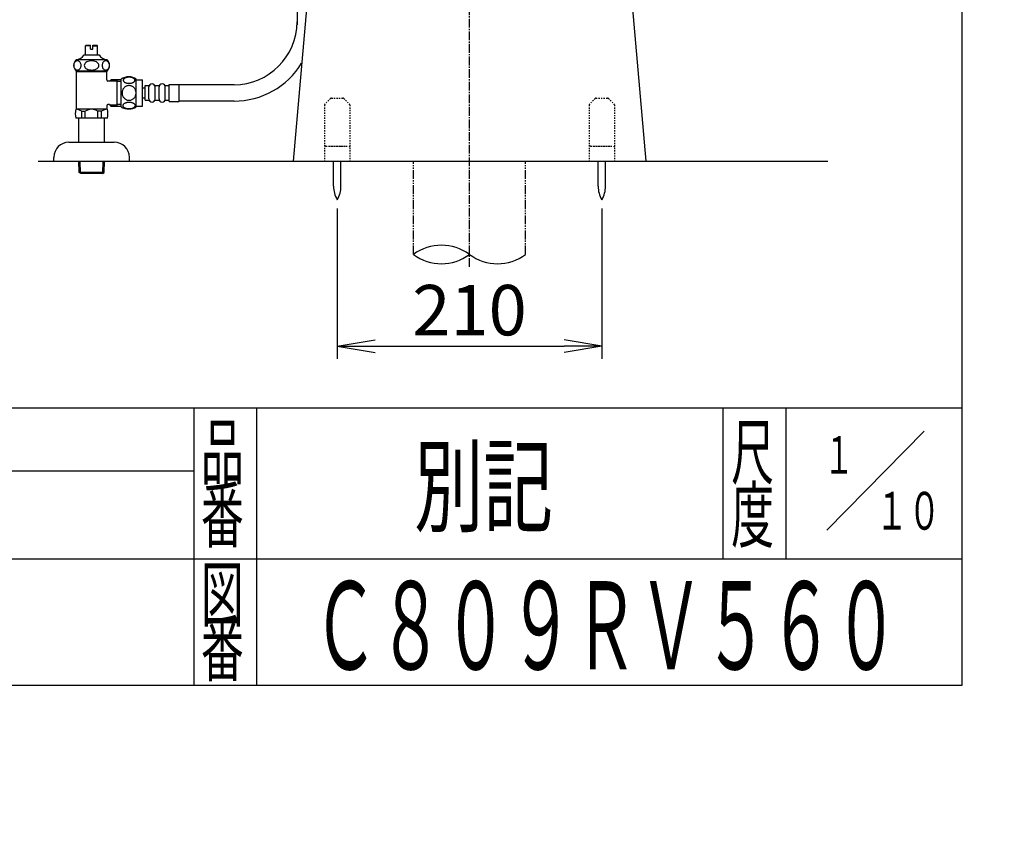
# Model space of a CAD drawing. Extents: x 10 to 53714, y -24252 to 29077.
# Drawn here: x 1262 to 2044, y -23 to 633 of the extents above; entities that cross this region are included whole.
import ezdxf
from ezdxf.enums import TextEntityAlignment as Align

# ---------------------------------------------------------------- set-up
doc = ezdxf.new("R2010")
doc.units = 0
for name, pattern in [('EXLTYPE2', [2, 1, -1]), ('EXLTYPE3', [10, 7, -1, 1, -1]), ('EXLTYPE4', [12, 7, -1, 1, -1, 1, -1])]:
    doc.linetypes.add(name, pattern=pattern)
doc.layers.get('0').update_dxf_attribs({"linetype": 'CONTINUOUS'})
doc.layers.get('DEFPOINTS').update_dxf_attribs({"linetype": 'CONTINUOUS'})
for name, color, linetype in [('タンク', 7, 'CONTINUOUS'), ('便器', 7, 'CONTINUOUS'), ('寸法', 7, 'CONTINUOUS'), ('枠_表', 7, 'CONTINUOUS'), ('止水栓', 7, 'CONTINUOUS')]:
    doc.layers.add(name, color=color, linetype=linetype)
doc.styles.add('EXCADDIM1', font='monotxt', dxfattribs={"width": 0.84, "bigfont": 'extfont'})
doc.styles.add('EXCADSTD', font='monotxt', dxfattribs={"bigfont": 'extfont'})
doc.styles.get("Standard").update_dxf_attribs({"font": 'monotxt', "bigfont": 'extfont'})
doc.dimstyles.new('ISO-25', dxfattribs={"dimtxt": 2.5, "dimasz": 2.5, "dimexe": 1.25, "dimexo": 0.625, "dimtad": 1, "dimtxsty": 'STANDARD', "dimcen": 2.5, "dimazin": 3, "dimtfac": 1, "dimtmove": 0, "dimatfit": 3})

# ---------------------------------------------------------------- blocks, each defined once
blk = doc.blocks.new('EX_NORM')
at = {"color": 0, "linetype": 'CONTINUOUS'}
for q in [(-1, 0.167), (-1, 0), (-1, -0.167)]:
    blk.add_line((0, 0), q, dxfattribs=at)
blk = doc.blocks.new('*D29')
at = {"layer": 'DEFPOINTS', "color": 0}
for p in [(1513.97, 490.27), (1724.04, 490.27), (1724.04, 373.97)]:
    blk.add_point(p, dxfattribs=at)
at = {"layer": '寸法', "color": 3, "linetype": 'CONTINUOUS'}
for p, q in [((1513.97, 483.27), (1513.97, 363.97)), ((1724.04, 483.27), (1724.04, 363.97)), ((1543.97, 373.97), (1694.04, 373.97))]:
    blk.add_line(p, q, dxfattribs=at)
at = {"layer": '寸法', "color": 3, "xscale": 30, "yscale": 30, "zscale": 30, "rotation": 180}
blk.add_blockref('EX_NORM', (1513.97, 373.97), dxfattribs=at)
at = {"layer": '寸法', "color": 3, "xscale": 30, "yscale": 30, "zscale": 30}
blk.add_blockref('EX_NORM', (1724.04, 373.97), dxfattribs=at)
at = {"layer": '寸法', "color": 2, "insert": (1619, 397.47), "char_height": 40, "attachment_point": 5, "style": 'EXCADDIM1'}
blk.add_mtext('210', dxfattribs=at)

msp = doc.modelspace()

# ---------------------------------------------------------------- linework, layer by layer
at = {"layer": 'タンク', "color": 6, "linetype": 'CONTINUOUS'}
msp.add_line((1482.049, 761.807), (1482.049, 629.155), dxfattribs=at)
at = {"layer": 'タンク', "color": 2, "linetype": 'CONTINUOUS'}
msp.add_arc((27049.304, 2412.545), 26664.893, 180.0054685, 180.0054685, dxfattribs=at)
at = {"layer": '便器', "color": 6, "linetype": 'EXLTYPE3'}
msp.add_line((1618.965, 436.975), (1618.965, 1359), dxfattribs=at)
at = {"layer": '便器', "color": 2, "linetype": 'CONTINUOUS'}
for p, q in [((1499.91, 761.841), (1478.965, 520.975)), ((1738.02, 761.841), (1758.965, 520.975))]:
    msp.add_line(p, q, dxfattribs=at)
at = {"layer": '便器', "color": 6, "linetype": 'EXLTYPE2'}
for p, q in [((1508.635, 570.682), (1504.221, 566.268)), ((1509.342, 570.975), (1518.514, 570.975)), ((1519.221, 570.682), (1523.635, 566.268)), ((1718.709, 570.682), (1714.295, 566.268)), ((1719.416, 570.975), (1728.588, 570.975)), ((1729.295, 570.682), (1733.709, 566.268)), ((1503.928, 565.561), (1503.928, 520.975)), ((1523.928, 565.561), (1523.928, 520.975)), ((1714.002, 565.561), (1714.002, 520.975)), ((1734.002, 565.561), (1734.002, 520.975)), ((1504.928, 532.975), (1522.928, 532.975)), ((1507.428, 532.975), (1520.428, 532.975)), ((1715.002, 532.975), (1733.002, 532.975)), ((1717.502, 532.975), (1730.502, 532.975))]:
    msp.add_line(p, q, dxfattribs=at)
at = {"layer": '便器', "color": 7, "linetype": 'CONTINUOUS'}
msp.add_line((1276.482, 520.975), (1903.482, 520.975), dxfattribs=at)
at = {"layer": '便器', "color": 6, "linetype": 'CONTINUOUS'}
for p, q in [((1511.065, 501.019), (1511.065, 520.975)), ((1516.865, 501.019), (1516.865, 520.975)), ((1721.139, 501.019), (1721.139, 520.975)), ((1726.939, 501.019), (1726.939, 520.975))]:
    msp.add_line(p, q, dxfattribs=at)
at = {"layer": '便器', "color": 6, "linetype": 'EXLTYPE4'}
for p, q in [((1574.466, 446.86), (1574.466, 520.975)), ((1663.466, 446.86), (1663.466, 520.975))]:
    msp.add_line(p, q, dxfattribs=at)
at = {"layer": '便器', "color": 6, "linetype": 'EXLTYPE2'}
for centre, start, end in [((1509.342, 569.975), 90, 135), ((1518.514, 569.975), 45, 90), ((1719.416, 569.975), 90, 135), ((1728.588, 569.975), 45, 90), ((1504.928, 565.561), 135, 180), ((1522.928, 565.561), 0, 45), ((1715.002, 565.561), 135, 180), ((1733.002, 565.561), 0, 45), ((1504.928, 531.975), 90, 180), ((1522.928, 531.975), 0, 90), ((1715.002, 531.975), 90, 180), ((1733.002, 531.975), 0, 90)]:
    msp.add_arc(centre, 1, start, end, dxfattribs=at)
at = {"layer": '便器', "color": 6, "linetype": 'CONTINUOUS'}
for centre, radius, start, end in [((1531.062, 500.645), 20, 178.926758, 211.259766), ((1496.868, 500.645), 20, 328.740234, 1.073222), ((1741.136, 500.645), 20, 178.926758, 211.259766), ((1706.943, 500.645), 20, 328.740234, 1.073222), ((1596.716, 416.674), 37.5, 53.60609, 126.39391), ((1596.716, 477.046), 37.5, 233.60609, 306.39391), ((1641.216, 477.046), 37.5, 233.60609, 306.39391)]:
    msp.add_arc(centre, radius, start, end, dxfattribs=at)
at = {"layer": '枠_表', "color": 7, "linetype": 'CONTINUOUS'}
for p, q in [((2010, 105), (2010, 2905)), ((190, 325), (2010, 325)), ((190, 105), (2010, 105))]:
    msp.add_line(p, q, dxfattribs=at)
at = {"layer": '枠_表', "color": 6, "linetype": 'CONTINUOUS'}
for p, q in [((1400, 325), (1400, 105)), ((1450, 325), (1450, 105)), ((1820, 325), (1820, 205)), ((1870, 325), (1870, 205)), ((1902.654, 228.003), (1979.994, 306.7)), ((760, 275), (1400, 275)), ((2010, 205), (760, 205))]:
    msp.add_line(p, q, dxfattribs=at)
at = {"layer": '止水栓', "color": 6, "linetype": 'CONTINUOUS'}
for p, q in [((1314.216, 612.435), (1314.716, 612.935)), ((1314.216, 605.435), (1314.216, 612.435)), ((1317.966, 612.435), (1314.216, 612.435)), ((1314.716, 612.935), (1317.966, 612.935)), ((1317.966, 609.935), (1317.966, 612.935)), ((1317.966, 609.935), (1319.966, 609.935)), ((1319.966, 612.935), (1323.216, 612.935)), ((1319.966, 609.935), (1319.966, 612.935)), ((1319.966, 612.435), (1323.716, 612.435)), ((1323.216, 612.935), (1323.716, 612.435)), ((1323.716, 605.435), (1323.716, 612.435)), ((1312.966, 605.435), (1324.966, 605.435)), ((1323.866, 605.435), (1323.716, 605.435)), ((1323.866, 605.435), (1323.716, 605.435)), ((1331.181, 601.435), (1306.744, 601.435)), ((1331.184, 592.435), (1306.747, 592.435)), ((1306.965, 562.135), (1306.965, 592.435)), ((1330.965, 591.77), (1306.965, 591.77)), ((1330.965, 585.385), (1330.965, 592.435)), ((1333.038, 584.385), (1331.965, 584.385)), ((1333.038, 584.385), (1334.265, 585.613)), ((1333.283, 584.631), (1338.965, 584.631)), ((1342.465, 585.636), (1334.466, 585.636)), ((1338.965, 585.636), (1338.965, 564.635)), ((1338.965, 584.386), (1342.465, 584.386)), ((1342.465, 564.166), (1342.465, 586.106)), ((1354.465, 564.166), (1354.465, 586.104)), ((1354.465, 585.635), (1359.465, 585.635)), ((1359.465, 564.635), (1359.465, 585.635)), ((1359.465, 579.135), (1361.465, 579.135)), ((1361.465, 569.385), (1361.465, 580.885)), ((1361.465, 580.885), (1364.465, 580.885)), ((1364.465, 570.385), (1364.465, 579.885)), ((1369.465, 580.885), (1372.465, 580.885)), ((1369.465, 570.385), (1369.465, 579.885)), ((1372.465, 570.385), (1372.465, 579.885)), ((1377.465, 580.885), (1380.465, 580.885)), ((1377.465, 570.385), (1377.465, 579.885)), ((1380.465, 568.385), (1380.465, 581.885)), ((1380.465, 581.885), (1388.465, 581.885)), ((1388.465, 568.385), (1388.465, 581.885)), ((1432.049, 581.635), (1388.465, 581.635)), ((1359.465, 571.135), (1361.465, 571.135)), ((1330.965, 564.885), (1330.965, 562.135)), ((1333.038, 565.885), (1331.965, 565.885)), ((1333.038, 565.885), (1334.265, 564.658)), ((1333.283, 565.64), (1338.965, 565.64)), ((1334.265, 564.635), (1342.465, 564.635)), ((1342.465, 565.886), (1338.965, 565.886)), ((1354.465, 564.635), (1359.465, 564.635)), ((1361.465, 569.385), (1364.465, 569.385)), ((1369.465, 569.385), (1372.465, 569.385)), ((1377.465, 569.385), (1380.465, 569.385)), ((1380.465, 568.385), (1388.465, 568.385)), ((1432.049, 568.635), (1388.465, 568.635)), ((1331.485, 562.135), (1306.445, 562.135)), ((1331.485, 555.135), (1306.445, 555.135)), ((1308.715, 535.975), (1308.715, 555.135)), ((1311.073, 555.135), (1311.073, 560.635)), ((1311.073, 560.635), (1313.965, 560.635)), ((1313.965, 555.135), (1313.965, 560.63)), ((1323.965, 555.135), (1323.965, 560.635)), ((1326.857, 560.635), (1323.965, 560.635)), ((1326.857, 555.135), (1326.857, 560.635)), ((1329.215, 535.975), (1329.215, 555.135)), ((1300.965, 535.975), (1336.965, 535.975)), ((1288.965, 520.975), (1288.965, 523.975)), ((1348.965, 520.975), (1348.965, 523.975)), ((1288.965, 520.975), (1348.965, 520.975)), ((1309.045, 511.861), (1308.774, 520.975)), ((1310.063, 511.27), (1309.775, 520.975)), ((1327.827, 511.27), (1328.116, 520.975)), ((1328.845, 511.861), (1329.116, 520.975)), ((1328.845, 511.861), (1309.045, 511.861)), ((1310.295, 511.135), (1309.045, 511.861)), ((1327.595, 511.135), (1310.295, 511.135)), ((1327.595, 511.135), (1328.845, 511.861))]:
    msp.add_line(p, q, dxfattribs=at)
at = {"layer": '止水栓', "color": 6, "linetype": 'CONTINUOUS', "flags": 128}
for points in [[(1307.707, 600.597), (1307.201, 600.541), (1306.709, 600.376), (1306.248, 600.106), (1305.832, 599.74), (1305.472, 599.289), (1305.18, 598.766), (1304.965, 598.188), (1304.834, 597.571), (1304.789, 596.935), (1304.834, 596.299), (1304.965, 595.683), (1305.18, 595.104), (1305.472, 594.581), (1305.832, 594.13), (1306.248, 593.764), (1306.709, 593.494), (1307.201, 593.329), (1307.707, 593.273), (1308.214, 593.329), (1308.705, 593.494), (1309.166, 593.764), (1309.583, 594.13), (1309.943, 594.581), (1310.235, 595.104), (1310.45, 595.683), (1310.581, 596.299), (1310.625, 596.935), (1310.581, 597.571), (1310.45, 598.188), (1310.235, 598.766), (1309.943, 599.289), (1309.583, 599.74), (1309.166, 600.106), (1308.705, 600.376), (1308.214, 600.541), (1307.707, 600.597)], [(1318.966, 600.597), (1317.952, 600.541), (1316.97, 600.376), (1316.048, 600.106), (1315.214, 599.74), (1314.495, 599.289), (1313.911, 598.766), (1313.481, 598.188), (1313.218, 597.571), (1313.129, 596.935), (1313.218, 596.299), (1313.481, 595.683), (1313.911, 595.104), (1314.495, 594.581), (1315.214, 594.13), (1316.048, 593.764), (1316.97, 593.494), (1317.952, 593.329), (1318.966, 593.273), (1319.979, 593.329), (1320.962, 593.494), (1321.884, 593.764), (1322.717, 594.13), (1323.437, 594.581), (1324.02, 595.104), (1324.45, 595.683), (1324.713, 596.299), (1324.802, 596.935), (1324.713, 597.571), (1324.45, 598.188), (1324.02, 598.766), (1323.437, 599.289), (1322.717, 599.74), (1321.884, 600.106), (1320.962, 600.376), (1319.979, 600.541), (1318.966, 600.597)], [(1330.224, 600.597), (1329.717, 600.541), (1329.226, 600.376), (1328.765, 600.106), (1328.348, 599.74), (1327.989, 599.289), (1327.697, 598.766), (1327.482, 598.188), (1327.35, 597.571), (1327.306, 596.935), (1327.35, 596.299), (1327.482, 595.683), (1327.697, 595.104), (1327.989, 594.581), (1328.348, 594.13), (1328.765, 593.764), (1329.226, 593.494), (1329.717, 593.329), (1330.224, 593.273), (1330.731, 593.329), (1331.222, 593.494), (1331.683, 593.764), (1332.1, 594.13), (1332.459, 594.581), (1332.751, 595.104), (1332.966, 595.683), (1333.098, 596.299), (1333.142, 596.935), (1333.098, 597.571), (1332.966, 598.188), (1332.751, 598.766), (1332.459, 599.289), (1332.1, 599.74), (1331.683, 600.106), (1331.222, 600.376), (1330.731, 600.541), (1330.224, 600.597)], [(1348.723, 582.738), (1349.125, 582.747), (1349.526, 582.777), (1349.921, 582.823), (1350.305, 582.886), (1350.678, 582.967), (1351.037, 583.067), (1351.376, 583.182), (1351.699, 583.311), (1351.996, 583.455), (1352.267, 583.614), (1352.514, 583.782), (1352.731, 583.963), (1352.919, 584.154), (1353.073, 584.351), (1353.193, 584.554), (1353.281, 584.764), (1353.334, 584.974), (1353.351, 585.189), (1353.334, 585.401), (1353.281, 585.614), (1353.193, 585.824), (1353.073, 586.026), (1352.917, 586.224), (1352.731, 586.412), (1352.514, 586.593), (1352.27, 586.763), (1351.996, 586.92), (1351.699, 587.064), (1351.376, 587.196), (1351.037, 587.31), (1350.678, 587.408), (1350.307, 587.489), (1349.921, 587.554), (1349.526, 587.601), (1349.125, 587.628), (1348.723, 587.637), (1348.32, 587.628), (1347.919, 587.601), (1347.524, 587.554), (1347.138, 587.491), (1346.765, 587.408), (1346.406, 587.31), (1346.066, 587.196), (1345.744, 587.064), (1345.449, 586.92), (1345.175, 586.763), (1344.929, 586.593), (1344.711, 586.414), (1344.526, 586.224), (1344.372, 586.026), (1344.25, 585.824), (1344.162, 585.614), (1344.108, 585.401), (1344.091, 585.189), (1344.111, 584.974), (1344.162, 584.764), (1344.25, 584.554), (1344.372, 584.351), (1344.526, 584.154)], [(1354.25, 575.135), (1354.228, 575.633), (1354.162, 576.129), (1354.059, 576.617), (1353.913, 577.103), (1353.727, 577.572), (1353.505, 578.023), (1353.244, 578.453), (1352.949, 578.856), (1352.621, 579.232), (1352.263, 579.574), (1351.877, 579.884), (1351.469, 580.157), (1351.039, 580.394), (1350.59, 580.587), (1350.126, 580.74), (1349.653, 580.85), (1349.172, 580.916), (1348.688, 580.941), (1348.203, 580.916), (1347.722, 580.85), (1347.248, 580.74), (1346.787, 580.587), (1346.337, 580.394), (1345.908, 580.157), (1345.497, 579.884), (1345.114, 579.574), (1344.755, 579.232), (1344.428, 578.856), (1344.133, 578.453), (1343.871, 578.023), (1343.647, 577.572), (1343.461, 577.103), (1343.317, 576.617), (1343.212, 576.121), (1343.149, 575.616), (1343.127, 575.108), (1343.149, 574.6), (1343.212, 574.095), (1343.317, 573.599), (1343.461, 573.114), (1343.647, 572.645), (1343.871, 572.193), (1344.133, 571.763), (1344.428, 571.361), (1344.755, 570.985), (1345.114, 570.643), (1345.497, 570.333), (1345.908, 570.059), (1346.337, 569.823), (1346.787, 569.63), (1347.248, 569.476), (1347.722, 569.366), (1348.203, 569.3), (1348.686, 569.278)], [(1344.526, 584.154), (1344.711, 583.963), (1344.929, 583.782), (1345.175, 583.614), (1345.449, 583.455), (1345.746, 583.311), (1346.066, 583.182), (1346.406, 583.067), (1346.765, 582.967), (1347.138, 582.886), (1347.524, 582.823)], [(1347.524, 582.823), (1347.917, 582.777), (1348.317, 582.747), (1348.72, 582.738)], [(1348.688, 569.278), (1349.172, 569.3), (1349.653, 569.366), (1350.126, 569.476), (1350.59, 569.63), (1351.037, 569.823), (1351.469, 570.059), (1351.877, 570.333), (1352.263, 570.643), (1352.619, 570.985), (1352.949, 571.361), (1353.242, 571.763), (1353.505, 572.193), (1353.73, 572.645), (1353.915, 573.114), (1354.059, 573.599), (1354.164, 574.095), (1354.228, 574.6), (1354.25, 575.108), (1354.25, 575.118), (1354.25, 575.125), (1354.25, 575.135)], [(1348.715, 562.64), (1349.152, 562.65), (1349.584, 562.677), (1350.009, 562.723), (1350.424, 562.789), (1350.825, 562.869), (1351.21, 562.967), (1351.579, 563.084), (1351.923, 563.214), (1352.246, 563.358), (1352.538, 563.516), (1352.805, 563.685), (1353.037, 563.865), (1353.239, 564.053), (1353.405, 564.251), (1353.537, 564.456), (1353.63, 564.664), (1353.688, 564.876), (1353.705, 565.089), (1353.686, 565.303), (1353.63, 565.516), (1353.537, 565.723), (1353.405, 565.928), (1353.239, 566.126), (1353.037, 566.314), (1352.802, 566.495), (1352.538, 566.663), (1352.246, 566.822), (1351.923, 566.966), (1351.579, 567.095), (1351.21, 567.21), (1350.825, 567.31), (1350.422, 567.391), (1350.007, 567.457), (1349.582, 567.503), (1349.15, 567.53), (1348.715, 567.54), (1348.281, 567.53), (1347.849, 567.501), (1347.424, 567.454), (1347.009, 567.391), (1346.606, 567.31), (1346.22, 567.21), (1345.854, 567.095), (1345.507, 566.966), (1345.187, 566.822), (1344.892, 566.663), (1344.628, 566.495), (1344.394, 566.314), (1344.194, 566.126), (1344.025, 565.928), (1343.896, 565.723), (1343.801, 565.516), (1343.745, 565.303), (1343.725, 565.089), (1343.745, 564.876), (1343.801, 564.664), (1343.896, 564.456), (1344.025, 564.251), (1344.194, 564.053)], [(1344.194, 564.053), (1344.394, 563.865), (1344.628, 563.685), (1344.892, 563.514), (1345.187, 563.358), (1345.507, 563.214), (1345.854, 563.082), (1346.22, 562.967), (1346.606, 562.869), (1347.009, 562.789), (1347.424, 562.723)], [(1347.424, 562.723), (1347.849, 562.677), (1348.281, 562.65), (1348.715, 562.64)]]:
    msp.add_lwpolyline(points, dxfattribs=at)
at = {"layer": '止水栓', "color": 6, "linetype": 'CONTINUOUS'}
for centre, radius, start, end in [((1432.049, 631.635), 50, 270, 0), ((1306.109, 609.258), 7.849, 274.671624, 330.852407), ((1331.821, 609.258), 7.849, 209.147593, 265.328376), ((1310.716, 596.935), 6, 131.409629, 228.590371), ((1327.216, 596.935), 6, 311.409629, 48.590371), ((1432.049, 631.635), 63, 270, 328.418385), ((1348.464, 576.886), 11, 56.937744, 123.054688), ((1331.965, 585.385), 1, 180, 270), ((1366.965, 579.885), 2.5, 90, 180), ((1366.965, 579.885), 2.5, 0, 90), ((1374.965, 579.885), 2.5, 90, 180), ((1374.965, 579.885), 2.5, 0, 90), ((1331.965, 564.885), 1, 90, 180), ((1348.464, 573.385), 10.999, 236.94841, 303.059082), ((1366.965, 570.385), 2.5, 180, 270), ((1366.965, 570.385), 2.5, 270, 0), ((1374.965, 570.385), 2.5, 180, 270), ((1374.965, 570.385), 2.5, 270, 0), ((1318.965, 558.635), 13, 164.381502, 195.618498), ((1306.073, 553.052), 9.083, 56.601512, 87.664124), ((1318.965, 553.052), 9.083, 56.601512, 123.398488), ((1331.857, 553.052), 9.083, 92.335876, 123.398488), ((1318.965, 558.635), 13, 344.381502, 15.618498), ((1300.965, 523.975), 12, 90, 180), ((1336.965, 523.975), 12, 0, 90)]:
    msp.add_arc(centre, radius, start, end, dxfattribs=at)

# ---------------------------------------------------------------- texts
at = {"layer": '枠_表', "color": 2, "linetype": 'CONTINUOUS', "style": 'EXCADSTD'}
for s, height, width, p, p2 in [('品', 42.5, 1.12, (1405.75, 268.75), (1439.75, 268.75)), ('尺', 42.5, 1.12, (1826.75, 268.75), (1860.75, 268.75)), ('別記', 60, 1.166582, (1575.09, 232.885), (1685.082, 232.885)), ('１', 30, 1.101333, (1900.537, 272.723), (1924.137, 272.723)), ('番', 42.5, 1.12, (1405.75, 218.75), (1439.75, 218.75)), ('度', 42.5, 1.12, (1826.75, 218.75), (1860.75, 218.75)), ('１０', 30, 1.098531, (1941.279, 228.349), (1993.067, 228.349)), ('図', 42.5, 1.12, (1405.75, 155.75), (1439.75, 155.75)), ('番', 42.5, 1.12, (1405.75, 112.75), (1439.75, 112.75))]:
    msp.add_text(s, height=height, dxfattribs=dict(at, width=width)).set_placement(p, p2, align=Align.FIT)
at = {"layer": '枠_表', "color": 7, "linetype": 'CONTINUOUS', "style": 'EXCADSTD', "width": 0.877358}
msp.add_text('Ｃ８０９ＲＶ５６０', height=70, dxfattribs=at).set_placement((1494.75, 117.35), (1959.75, 117.35), align=Align.FIT)

# ---------------------------------------------------------------- dimensions: what is measured, and where the dimension line sits
at = {"layer": '寸法', "color": 3, "linetype": 'CONTINUOUS'}
dim = msp.add_linear_dim(base=(1724.039, 373.975), p1=(1513.965, 490.266), p2=(1724.039, 490.266), text='210', dimstyle='ISO-25', override={"dimtxt": 40, "dimasz": 30, "dimexe": 10, "dimexo": 7, "dimgap": 0, "dimtad": 1, "dimjust": 0, "dimtih": 0, "dimtoh": 0, "dimdec": 1, "dimzin": 8, "dimlunit": 2, "dimtxsty": 'EXCADDIM1', "dimblk1": 'EX_NORM', "dimblk2": 'EX_NORM', "dimsah": 1, "dimse1": 0, "dimse2": 0, "dimclrd": 3, "dimclre": 3, "dimclrt": 2, "dimtmove": 2}, dxfattribs=at)
dim.commit()
dim.dimension.update_dxf_attribs({"geometry": '*D29', "text_midpoint": (1619.002, 397.475), "dimtype": 160})

doc.saveas('drawing.dxf')
